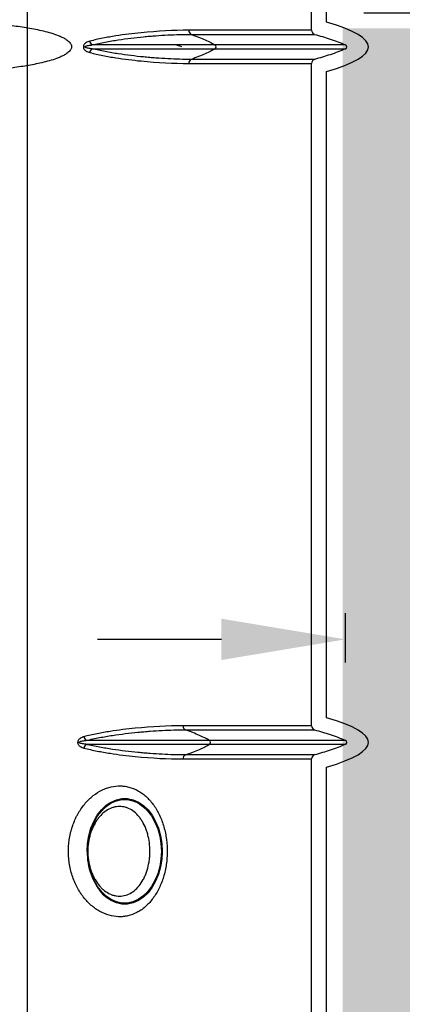
# Model space of a CAD drawing. Extents: x 0 to 216, y 0 to 280.
# Drawn here: x 121 to 129, y 155 to 174 of the extents above; entities that cross this region are included whole.
import ezdxf

# ---------------------------------------------------------------- set-up
doc = ezdxf.new("R2010")
doc.units = 0
doc.header["$LTSCALE"] = 10
doc.header["$MEASUREMENT"] = 0
doc.layers.get('Defpoints').update_dxf_attribs({"linetype": 'CONTINUOUS'})
doc.layers.add('CADdetails-7-VERYFINE', color=7, linetype='CONTINUOUS')
doc.layers.add('CADdetails-9-EXTRAFINE', color=9, linetype='CONTINUOUS')
doc.styles.add('CADdetails-DIMENSIONS', font='ARIALN.TTF', dxfattribs={"height": 2.38})
doc.dimstyles.new('CADdetails-LEADER', dxfattribs={"dimtxt": 2.38, "dimasz": 2.38, "dimexe": 0.5, "dimexo": 1.5, "dimgap": 1, "dimtad": 0, "dimzin": 0, "dimdsep": 46, "dimtxsty": 'CADdetails-DIMENSIONS', "dimcen": 1, "dimclrd": 256, "dimclre": 256, "dimclrt": 256, "dimadec": 0, "dimazin": 0, "dimtfac": 1, "dimtdec": 4, "dimtofl": 0, "dimtmove": 0, "dimatfit": 3, "dimfxl": 1, "dimtolj": 1, "dimtzin": 0, "dimarcsym": 0})

# ---------------------------------------------------------------- blocks, each defined once
blk = doc.blocks.new('*D4')
at = {"layer": 'CADdetails-7-VERYFINE', "lineweight": -2, "transparency": 16777216}
for p, q in [((127.613, 161.922), (127.613, 162.864)), ((145.155, 161.956), (145.155, 162.864)), ((125.233, 162.364), (122.853, 162.364)), ((147.535, 162.364), (149.915, 162.364))]:
    blk.add_line(p, q, dxfattribs=at)
at = {"layer": 'CADdetails-7-VERYFINE', "transparency": 16777216}
for points in [[(125.233, 162.761), (125.233, 161.967), (127.613, 162.364)], [(147.535, 162.761), (147.535, 161.967), (145.155, 162.364)]]:
    blk.add_solid(points, dxfattribs=at)
at = {"layer": 'Defpoints', "color": 0, "transparency": 16777216}
for p in [(145.155, 162.364), (127.613, 160.422), (145.155, 160.456)]:
    blk.add_point(p, dxfattribs=at)
at = {"layer": 'CADdetails-7-VERYFINE', "transparency": 16777216, "insert": (136.384, 162.364), "char_height": 2.38, "attachment_point": 5, "style": 'CADdetails-DIMENSIONS'}
blk.add_mtext('\\A1;1\'-0" MIN.', dxfattribs=at)

msp = doc.modelspace()

# ---------------------------------------------------------------- hatches: boundary and pattern name
at = {"layer": 'CADdetails-9-EXTRAFINE'}
h = msp.add_hatch(dxfattribs=at)
h.set_pattern_fill('EARTH', color=256, scale=9.680365, style=0)
h.set_pattern_definition([(0, (263.1945, -130.5354), (2.420091, 2.420091), [2.42009, -2.42009]), (0, (263.1945, -129.628), (2.420091, 2.420091), [2.42009, -2.42009]), (0, (263.1945, -128.7204), (2.420091, 2.420091), [2.42009, -2.42009]), (90, (263.497, -128.4179), (-2.420091, 2.420091), [2.42009, -2.42009]), (90, (264.4046, -128.4179), (-2.420091, 2.420091), [2.42009, -2.42009]), (90, (265.312, -128.4179), (-2.420091, 2.420091), [2.42009, -2.42009])])
h.paths.add_polyline_path([(157.125, 193.775), (112.106, 193.775), (112.106, 187.395), (111.815, 187.395), (111.815, 181.932), (112.437, 181.932), (112.437, 181.376), (112.289, 181.376), (112.29, 181.321), (113.83, 180.601), (114.524, 180.601, -0.405694), (114.687, 180.443), (114.694, 180.198), (116.697, 179.262), (117.823, 179.262, -0.406725), (117.986, 179.103), (117.998, 178.654), (123.104, 176.268, -0.014166), (126.632, 175.26), (127.963, 175.26), (127.963, 174.1), (145.485, 174.1), (145.485, 133.906), (157.125, 133.906)])
h.paths.add_polyline_path([(103.875, 181.932), (104.497, 181.932), (104.497, 187.395), (104.192, 187.395), (104.192, 193.775), (59.931, 193.775), (59.931, 171.344), (71.106, 171.344), (71.106, 174.1), (88.349, 174.1), (88.349, 175.26), (89.681, 175.26, -0.014166), (93.208, 176.268), (98.315, 178.654), (98.326, 179.103, -0.406725), (98.49, 179.262), (99.615, 179.262), (101.618, 180.198), (101.626, 180.443, -0.405694), (101.789, 180.601), (102.483, 180.601), (104.022, 181.321), (104.023, 181.376), (103.875, 181.376)])
h.paths.add_polyline_path([(71.106, 165.931), (59.931, 165.931), (59.931, 122.095), (71.106, 122.095)])
h.paths.add_polyline_path([(157.125, 133.906), (145.485, 133.906), (145.485, 122.095), (157.125, 122.095)])
h = msp.add_hatch(dxfattribs=at)
h.set_pattern_fill('GRAVEL', color=256, scale=4.033486, angle=10, style=0)
h.set_pattern_definition([(238.0128, (213.75368, 96.8942), (-25.47398823, -41.3531343), [0.54265, -53.72235]), (194.9697, (213.46622, 96.43395), (46.96609732, 12.37706313), [0.9312, -92.189044]), (142.5104, (212.56662, 96.1934), (47.42652957, -36.69025335), [0.6566, -65.00378]), (277.2737, (211.19256, 94.9272), (-10.03595657, 80.14456327), [0.84799, -83.951186]), (302.8337, (211.29992, 94.08603), (-28.26596525, 44.16443618), [0.83152, -82.32091]), (7.2737, (211.75078, 93.38734), (-80.14456327, -10.03595657), [0.84799, -83.951186]), (47.6942, (212.59194, 93.49471), (-44.63466404, -48.82734224), [1.121426, -111.02108]), (82.2553, (213.34676, 94.32407), (12.39653724, 92.29141772), [1.05874, -104.81545]), (131.4296, (213.48944, 95.37316), (-40.8829887, 46.0354175), [0.850864, -84.23561]), (185.2364, (212.92642, 96.0111), (44.39469185, 3.73230805), [0.97139, -47.59821]), (232.3974, (211.95908, 95.92246), (-39.96204759, -52.09914935), [1.25622, -124.365974]), (148.8141, (215.13205, 95.58088), (-32.0079095, 18.93038256), [0.42876, -42.44777]), (181.4692, (214.76524, 95.8029), (53.03951592, 1.1608481), [0.81572, -80.756476]), (235, (213.9498, 95.782), (0.70041, -3.97221), [0.57042, -5.13379]), (213.1986, (213.5877, 96.2096), (18.4602225, 11.446458), [0.30718, -30.41093]), (301.8014, (213.33064, 96.0414), (-6.07343, 11.2162173), [0.43442, -21.28657]), (40.9638, (213.5596, 95.6722), (10.5157992, 10.0456465), [0.70557, -22.81349]), (171.5651, (214.0924, 96.1348), (8.644824, -2.571386), [0.5102, -12.2448]), (26.3895, (211.02676, 95.6352), (37.6208703, 18.9206704), [0.714734, -70.75881]), (80.3462, (211.66702, 95.95287), (-8.1843295, -46.49592144), [0.59962, -59.36245]), (303.1986, (213.9523, 96.9292), (-11.446458, 18.4602225), [0.61436, -30.10375]), (353.6105, (214.28868, 96.41514), (-41.82330462, 4.9125189), [0.714734, -70.75881]), (349.444, (211.461, 93.1724), (-21.2618587, 4.4423614), [0.68924, -33.772875]), (304.7751, (212.1386, 93.04616), (-27.56549237, 40.19226856), [0.57751, -57.17322]), (76.8014, (214.6924, 92.964), (4.4423841, 21.261854), [0.61436, -30.10375]), (27.354, (214.8327, 93.56215), (-48.83708454, -24.99410754), [0.67614, -66.9374]), (79.444, (212.74603, 92.6208), (-4.4423614, -21.2618587), [0.34462, -34.1175]), (111.3099, (214.4541, 92.922), (-6.7738287, 15.1884287), [0.20567, -20.36115]), (175.9638, (214.3793, 93.1136), (12.617032, -1.8709775), [0.83152, -15.79896]), (196.009, (213.54988, 93.17213), (39.0216708, 10.9762792), [0.7706, -76.289036]), (313.6901, (213.6226, 95.3147), (-5.373028, 7.244006), [0.58172, -13.96122]), (3.1572, (214.02444, 94.8941), (68.92835177, 3.9624782), [1.01561, -100.544966]), (70.9454, (215.0385, 94.95003), (-10.9859794, -30.6070863), [0.41527, -41.112]), (100, (215.174, 95.3425), (-4.67262, 3.2718), [0.24201, -3.79148]), (130.2564, (213.44942, 93.2773), (20.79166485, -25.00383876), [0.56035, -55.474625]), (58.0128, (213.08732, 93.70493), (25.47398823, 41.3531343), [1.0853, -53.1797]), (10, (213.6622, 94.6254), (3.2718, 4.67262), [1.04871, -2.98478]), (335.3048, (214.695, 94.80755), (-44.6249139, 20.80141912), [0.63775, -63.137255]), (264.0546, (215.27443, 94.5411), (-1.1705777, -16.5892393), [0.58728, -28.776935]), (217.646, (215.2136, 93.95698), (-68.46785332, -53.02984743), [0.9562, -94.663785]), (185.4261, (214.45648, 93.37295), (-52.33910835, -5.13310964), [1.011594, -100.14771])])
h.paths.add_polyline_path([(71.157, 165.931), (88.758, 165.931), (88.758, 135.099), (89.15, 135.088), (89.15, 133.906), (127.163, 133.906), (127.163, 135.099), (127.555, 135.099), (127.555, 174.1), (145.124, 174.1), (145.124, 122.095), (71.157, 122.095)])
h.paths.add_polyline_path([(129.513, 160.785), (129.513, 163.609), (142.218, 163.609), (142.218, 160.785)])

# ---------------------------------------------------------------- linework, layer by layer
for p, q in [((126.96, 174.062), (126.96, 175.364)), ((127.25, 174.218), (127.25, 175.142)), ((121.51, 138.01), (121.51, 174.414)), ((126.96, 174.062), (124.606, 174.062)), ((124.651, 173.984), (127.018, 173.984)), ((127.613, 173.78), (122.749, 173.78)), ((122.749, 173.707), (127.613, 173.707)), ((124.475, 173.746), (124.378, 173.778)), ((124.606, 173.425), (126.96, 173.425)), ((127.018, 173.502), (124.651, 173.502)), ((126.96, 161.402), (126.96, 173.425)), ((127.25, 163.95), (127.25, 173.269)), ((127.25, 160.86), (127.25, 164.308)), ((126.96, 160.704), (126.96, 161.543)), ((126.96, 160.704), (124.496, 160.704)), ((124.54, 160.627), (127.018, 160.627)), ((127.613, 160.422), (122.639, 160.422)), ((122.639, 160.349), (127.613, 160.349)), ((124.496, 160.067), (126.96, 160.067)), ((127.018, 160.144), (124.54, 160.144)), ((126.96, 151.852), (126.96, 160.067)), ((127.25, 157.473), (127.25, 159.911)), ((127.25, 152.009), (127.25, 157.974))]:
    msp.add_line(p, q, dxfattribs=at)
for points in [[(122.669, 158.293), (122.677, 158.442), (122.701, 158.587), (122.739, 158.726), (122.792, 158.855), (122.857, 158.972), (122.935, 159.073), (123.022, 159.157), (123.117, 159.222), (123.217, 159.266), (123.322, 159.288), (123.427, 159.288), (123.531, 159.266), (123.632, 159.222), (123.727, 159.157), (123.814, 159.073), (123.891, 158.972), (123.957, 158.855), (124.01, 158.726), (124.048, 158.587), (124.072, 158.442), (124.079, 158.293), (124.072, 158.145), (124.048, 158), (124.01, 157.861), (123.957, 157.732), (123.891, 157.615), (123.814, 157.514), (123.727, 157.43), (123.632, 157.365), (123.531, 157.321), (123.427, 157.299), (123.322, 157.299), (123.217, 157.321), (123.117, 157.365), (123.022, 157.43), (122.935, 157.514), (122.857, 157.615), (122.792, 157.732), (122.739, 157.861), (122.701, 158), (122.677, 158.145), (122.669, 158.293)], [(123.079, 159.219), (123.114, 159.24), (123.216, 159.285), (123.322, 159.307), (123.43, 159.307), (123.536, 159.285), (123.639, 159.24), (123.736, 159.174), (123.824, 159.088), (123.903, 158.985), (123.97, 158.866), (124.024, 158.735), (124.063, 158.593), (124.087, 158.445), (124.095, 158.293), (124.087, 158.142), (124.063, 157.994), (124.024, 157.852), (123.97, 157.721), (123.903, 157.602), (123.824, 157.499), (123.736, 157.413), (123.639, 157.347), (123.536, 157.302), (123.43, 157.28), (123.322, 157.28), (123.216, 157.302), (123.114, 157.347), (123.017, 157.413), (122.964, 157.46)], [(122.657, 158.293), (122.665, 158.445), (122.689, 158.593), (122.728, 158.735), (122.782, 158.866), (122.849, 158.985), (122.928, 159.088), (123.017, 159.174), (123.079, 159.219)], [(123.3, 157.286), (123.223, 157.305), (123.119, 157.352), (123.02, 157.421), (122.931, 157.51), (122.851, 157.618), (122.785, 157.741), (122.732, 157.877), (122.695, 158.023), (122.694, 158.031)]]:
    msp.add_lwpolyline(points, dxfattribs=at)
for centre, radius, start, end in [((124.686, 174.057), 0.0803, 176.4073, 243.9057), ((127.041, 174.062), 0.0805, 180, 253.5639), ((122.805, 173.863), 0.1, 185.7694, 236.0216), ((122.805, 173.624), 0.1, 123.9784, 174.2306), ((125.086, 173.743), 0.0452, 306.3524, 53.6476), ((127.596, 173.743), 0.0402, 295.1198, 64.8802), ((124.686, 173.43), 0.0803, 116.0943, 183.5927), ((127.041, 173.425), 0.0805, 106.4361, 180), ((124.576, 160.699), 0.0803, 176.4073, 243.9057), ((127.041, 160.704), 0.0805, 180, 253.5639), ((122.695, 160.505), 0.1, 185.7694, 236.0216), ((124.976, 160.386), 0.0452, 306.3524, 53.6476), ((127.596, 160.386), 0.0402, 295.1198, 64.8802), ((122.695, 160.266), 0.1, 123.9784, 174.2306), ((124.576, 160.072), 0.0803, 116.0943, 183.5927), ((127.041, 160.067), 0.0805, 106.4361, 180), ((123.844, 158.257), 1.187, 178.2641, 222.2034)]:
    msp.add_arc(centre, radius, start, end, dxfattribs=at)
for points, knots in [([(119.97, 174.221), (120.193, 174.221), (120.412, 174.215), (120.84, 174.191), (121.05, 174.174), (121.357, 174.135), (121.458, 174.12), (121.657, 174.085), (121.756, 174.065), (121.901, 174.027), (121.949, 174.014), (122.044, 173.984), (122.091, 173.967), (122.16, 173.937), (122.183, 173.926), (122.228, 173.902), (122.25, 173.889), (122.282, 173.865), (122.293, 173.857), (122.313, 173.838), (122.323, 173.828), (122.336, 173.81), (122.34, 173.803), (122.347, 173.789), (122.35, 173.781), (122.354, 173.769), (122.355, 173.765), (122.356, 173.756), (122.356, 173.751), (122.356, 173.738), (122.355, 173.729), (122.35, 173.712), (122.347, 173.705), (122.34, 173.691), (122.335, 173.684), (122.322, 173.666), (122.313, 173.656), (122.293, 173.637), (122.282, 173.629), (122.261, 173.614), (122.25, 173.606), (122.217, 173.586), (122.195, 173.575), (122.15, 173.553), (122.128, 173.543), (122.059, 173.516), (122.013, 173.5), (121.919, 173.472), (121.871, 173.459), (121.727, 173.424), (121.63, 173.404), (121.434, 173.37), (121.334, 173.356), (121.032, 173.319), (120.826, 173.302), (120.51, 173.285), (120.404, 173.281), (120.189, 173.275), (120.08, 173.274), (119.97, 173.274)], [0, 0, 0, 0, 0.125, 0.125, 0.25, 0.25, 0.3125, 0.3125, 0.375, 0.375, 0.40625, 0.40625, 0.4375, 0.4375, 0.453125, 0.453125, 0.46875, 0.46875, 0.476563, 0.476563, 0.484375, 0.484375, 0.488281, 0.488281, 0.492188, 0.492188, 0.494141, 0.494141, 0.496094, 0.496094, 0.5, 0.5, 0.503906, 0.503906, 0.507813, 0.507813, 0.515625, 0.515625, 0.523438, 0.523438, 0.53125, 0.53125, 0.546875, 0.546875, 0.5625, 0.5625, 0.59375, 0.59375, 0.625, 0.625, 0.6875, 0.6875, 0.75, 0.75, 0.875, 0.875, 0.9375, 0.9375, 1, 1, 1, 1]), ([(124.606, 174.062), (124.313, 174.062), (124.008, 174.046), (123.531, 173.999), (123.369, 173.979), (123.123, 173.94), (123.04, 173.926), (122.874, 173.893), (122.79, 173.875), (122.706, 173.853)], [0, 0, 0, 0, 0.5, 0.5, 0.75, 0.75, 0.875, 0.875, 1, 1, 1, 1]), ([(122.749, 173.78), (122.835, 173.801), (122.919, 173.819), (123.087, 173.851), (123.17, 173.865), (123.417, 173.903), (123.578, 173.922), (123.777, 173.941), (123.816, 173.945), (123.895, 173.952), (123.934, 173.955), (124.05, 173.964), (124.127, 173.969), (124.356, 173.98), (124.505, 173.984), (124.651, 173.984)], [0, 0, 0, 0, 0.125, 0.125, 0.25, 0.25, 0.5, 0.5, 0.5625, 0.5625, 0.625, 0.625, 0.75, 0.75, 1, 1, 1, 1]), ([(124.651, 173.984), (124.675, 173.975), (124.711, 173.962), (124.747, 173.948), (124.772, 173.939), (124.783, 173.934), (124.839, 173.912), (124.881, 173.895), (124.997, 173.844), (125.062, 173.811), (125.113, 173.78)], [0, 0, 0, 0, 0.125, 0.1875, 0.1875, 0.25, 0.25, 0.5, 0.5, 1, 1, 1, 1]), ([(127.018, 173.984), (127.068, 173.97), (127.119, 173.955), (127.219, 173.925), (127.269, 173.91), (127.369, 173.877), (127.419, 173.859), (127.517, 173.822), (127.565, 173.802), (127.613, 173.78)], [0, 0, 0, 0, 0.25, 0.25, 0.5, 0.5, 0.75, 0.75, 1, 1, 1, 1]), ([(122.706, 173.853), (122.693, 173.849), (122.68, 173.845), (122.655, 173.835), (122.643, 173.828), (122.626, 173.816), (122.62, 173.812), (122.609, 173.802), (122.604, 173.796), (122.595, 173.784), (122.591, 173.777), (122.585, 173.761), (122.583, 173.752), (122.583, 173.739), (122.584, 173.734), (122.585, 173.725), (122.586, 173.721), (122.591, 173.709), (122.595, 173.702), (122.604, 173.69), (122.61, 173.684), (122.62, 173.674), (122.626, 173.67), (122.644, 173.658), (122.656, 173.652), (122.68, 173.641), (122.693, 173.637), (122.706, 173.634)], [0, 0, 0, 0, 0.125, 0.125, 0.25, 0.25, 0.3125, 0.3125, 0.375, 0.375, 0.4375, 0.4375, 0.5, 0.5, 0.53125, 0.53125, 0.5625, 0.5625, 0.625, 0.625, 0.6875, 0.6875, 0.75, 0.75, 0.875, 0.875, 1, 1, 1, 1]), ([(122.749, 173.707), (122.725, 173.709), (122.702, 173.711), (122.666, 173.718), (122.655, 173.72), (122.637, 173.725), (122.632, 173.728), (122.623, 173.732), (122.621, 173.733), (122.617, 173.736), (122.616, 173.737), (122.614, 173.74), (122.614, 173.742), (122.614, 173.745), (122.615, 173.747), (122.616, 173.75), (122.618, 173.751), (122.621, 173.754), (122.624, 173.755), (122.632, 173.759), (122.638, 173.761), (122.655, 173.767), (122.667, 173.769), (122.702, 173.775), (122.726, 173.778), (122.749, 173.78)], [0, 0, 0, 0, 0.25, 0.25, 0.375, 0.375, 0.4375, 0.4375, 0.46875, 0.46875, 0.484375, 0.484375, 0.5, 0.5, 0.515625, 0.515625, 0.53125, 0.53125, 0.5625, 0.5625, 0.625, 0.625, 0.75, 0.75, 1, 1, 1, 1]), ([(122.706, 173.634), (122.79, 173.612), (122.874, 173.594), (123.04, 173.561), (123.123, 173.546), (123.369, 173.508), (123.531, 173.488), (124.008, 173.441), (124.313, 173.425), (124.606, 173.425)], [0, 0, 0, 0, 0.125, 0.125, 0.25, 0.25, 0.5, 0.5, 1, 1, 1, 1]), ([(124.651, 173.502), (124.505, 173.502), (124.356, 173.506), (124.127, 173.518), (124.05, 173.523), (123.934, 173.532), (123.895, 173.535), (123.816, 173.542), (123.777, 173.545), (123.578, 173.565), (123.417, 173.584), (123.17, 173.622), (123.087, 173.636), (122.919, 173.668), (122.835, 173.686), (122.749, 173.707)], [0, 0, 0, 0, 0.25, 0.25, 0.375, 0.375, 0.4375, 0.4375, 0.5, 0.5, 0.75, 0.75, 0.875, 0.875, 1, 1, 1, 1]), ([(125.113, 173.707), (125.062, 173.676), (124.997, 173.643), (124.881, 173.591), (124.839, 173.574), (124.783, 173.552), (124.772, 173.548), (124.747, 173.539), (124.711, 173.525), (124.675, 173.511), (124.651, 173.502)], [0, 0, 0, 0, 0.5, 0.5, 0.75, 0.75, 0.8125, 0.8125, 0.875, 1, 1, 1, 1]), ([(127.613, 173.707), (127.565, 173.685), (127.517, 173.665), (127.419, 173.627), (127.369, 173.61), (127.269, 173.577), (127.219, 173.562), (127.119, 173.532), (127.068, 173.517), (127.018, 173.502)], [0, 0, 0, 0, 0.25, 0.25, 0.5, 0.5, 0.75, 0.75, 1, 1, 1, 1]), ([(124.496, 160.704), (124.203, 160.704), (123.898, 160.688), (123.421, 160.641), (123.259, 160.621), (123.013, 160.583), (122.93, 160.568), (122.763, 160.535), (122.68, 160.517), (122.595, 160.495)], [0, 0, 0, 0, 0.5, 0.5, 0.75, 0.75, 0.875, 0.875, 1, 1, 1, 1]), ([(122.639, 160.422), (122.724, 160.443), (122.809, 160.461), (122.976, 160.493), (123.059, 160.507), (123.306, 160.545), (123.468, 160.564), (123.667, 160.584), (123.706, 160.587), (123.785, 160.594), (123.824, 160.597), (123.94, 160.606), (124.017, 160.611), (124.245, 160.623), (124.394, 160.627), (124.54, 160.627)], [0, 0, 0, 0, 0.125, 0.125, 0.25, 0.25, 0.5, 0.5, 0.5625, 0.5625, 0.625, 0.625, 0.75, 0.75, 1, 1, 1, 1]), ([(125.003, 160.422), (124.952, 160.453), (124.887, 160.486), (124.771, 160.537), (124.729, 160.555), (124.673, 160.577), (124.661, 160.581), (124.637, 160.59), (124.601, 160.604), (124.565, 160.618), (124.54, 160.627)], [0, 0, 0, 0, 0.5, 0.5, 0.75, 0.75, 0.8125, 0.8125, 0.875, 1, 1, 1, 1]), ([(127.018, 160.627), (127.068, 160.612), (127.119, 160.597), (127.219, 160.567), (127.269, 160.552), (127.369, 160.519), (127.419, 160.502), (127.517, 160.464), (127.565, 160.444), (127.613, 160.422)], [0, 0, 0, 0, 0.25, 0.25, 0.5, 0.5, 0.75, 0.75, 1, 1, 1, 1]), ([(122.595, 160.495), (122.582, 160.492), (122.57, 160.487), (122.545, 160.477), (122.533, 160.471), (122.515, 160.459), (122.51, 160.454), (122.499, 160.444), (122.494, 160.439), (122.484, 160.426), (122.48, 160.419), (122.474, 160.403), (122.473, 160.394), (122.473, 160.381), (122.473, 160.376), (122.475, 160.368), (122.476, 160.364), (122.481, 160.352), (122.485, 160.345), (122.494, 160.332), (122.499, 160.327), (122.51, 160.317), (122.516, 160.312), (122.533, 160.3), (122.545, 160.294), (122.57, 160.284), (122.583, 160.28), (122.595, 160.276)], [0, 0, 0, 0, 0.125, 0.125, 0.25, 0.25, 0.3125, 0.3125, 0.375, 0.375, 0.4375, 0.4375, 0.5, 0.5, 0.53125, 0.53125, 0.5625, 0.5625, 0.625, 0.625, 0.6875, 0.6875, 0.75, 0.75, 0.875, 0.875, 1, 1, 1, 1]), ([(122.639, 160.349), (122.615, 160.351), (122.591, 160.354), (122.556, 160.36), (122.544, 160.362), (122.527, 160.368), (122.521, 160.37), (122.513, 160.374), (122.51, 160.376), (122.507, 160.379), (122.506, 160.38), (122.504, 160.383), (122.503, 160.384), (122.504, 160.388), (122.504, 160.389), (122.506, 160.392), (122.507, 160.393), (122.511, 160.396), (122.514, 160.397), (122.522, 160.402), (122.527, 160.404), (122.545, 160.409), (122.556, 160.411), (122.592, 160.418), (122.615, 160.42), (122.639, 160.422)], [0, 0, 0, 0, 0.25, 0.25, 0.375, 0.375, 0.4375, 0.4375, 0.46875, 0.46875, 0.484375, 0.484375, 0.5, 0.5, 0.515625, 0.515625, 0.53125, 0.53125, 0.5625, 0.5625, 0.625, 0.625, 0.75, 0.75, 1, 1, 1, 1]), ([(122.595, 160.276), (122.68, 160.254), (122.763, 160.236), (122.93, 160.203), (123.013, 160.189), (123.259, 160.15), (123.421, 160.13), (123.898, 160.083), (124.203, 160.067), (124.496, 160.067)], [0, 0, 0, 0, 0.125, 0.125, 0.25, 0.25, 0.5, 0.5, 1, 1, 1, 1]), ([(124.54, 160.144), (124.394, 160.144), (124.245, 160.148), (124.017, 160.16), (123.94, 160.165), (123.824, 160.174), (123.785, 160.177), (123.706, 160.184), (123.667, 160.188), (123.468, 160.207), (123.306, 160.226), (123.059, 160.264), (122.976, 160.278), (122.809, 160.31), (122.724, 160.328), (122.639, 160.349)], [0, 0, 0, 0, 0.25, 0.25, 0.375, 0.375, 0.4375, 0.4375, 0.5, 0.5, 0.75, 0.75, 0.875, 0.875, 1, 1, 1, 1]), ([(124.54, 160.144), (124.565, 160.154), (124.601, 160.167), (124.637, 160.181), (124.661, 160.19), (124.673, 160.195), (124.729, 160.216), (124.771, 160.234), (124.887, 160.285), (124.952, 160.318), (125.003, 160.349)], [0, 0, 0, 0, 0.125, 0.1875, 0.1875, 0.25, 0.25, 0.5, 0.5, 1, 1, 1, 1]), ([(127.613, 160.349), (127.565, 160.327), (127.517, 160.307), (127.419, 160.27), (127.369, 160.252), (127.269, 160.219), (127.219, 160.204), (127.119, 160.174), (127.068, 160.159), (127.018, 160.144)], [0, 0, 0, 0, 0.25, 0.25, 0.5, 0.5, 0.75, 0.75, 1, 1, 1, 1]), ([(123.906, 157.373), (123.95, 157.429), (123.989, 157.491), (124.04, 157.591), (124.056, 157.626), (124.086, 157.698), (124.1, 157.736), (124.137, 157.85), (124.156, 157.93), (124.172, 158.033), (124.175, 158.054), (124.181, 158.096), (124.183, 158.117), (124.188, 158.18), (124.191, 158.223), (124.193, 158.35), (124.188, 158.434), (124.166, 158.603), (124.15, 158.684), (124.117, 158.8), (124.104, 158.839), (124.077, 158.913), (124.062, 158.95), (124.013, 159.054), (123.976, 159.118), (123.914, 159.206), (123.892, 159.234), (123.846, 159.286), (123.823, 159.31), (123.775, 159.356), (123.75, 159.377), (123.698, 159.416), (123.671, 159.434), (123.589, 159.481), (123.533, 159.505), (123.447, 159.53), (123.417, 159.537), (123.358, 159.546), (123.328, 159.549), (123.238, 159.552), (123.178, 159.546), (123.088, 159.525), (123.058, 159.517), (122.998, 159.496), (122.969, 159.483), (122.882, 159.441), (122.826, 159.405), (122.745, 159.342), (122.718, 159.318), (122.667, 159.269), (122.643, 159.243), (122.572, 159.159), (122.528, 159.098), (122.479, 159.014), (122.47, 158.997), (122.452, 158.962), (122.443, 158.944), (122.418, 158.89), (122.402, 158.853), (122.374, 158.777), (122.362, 158.738), (122.345, 158.678), (122.34, 158.658), (122.331, 158.617), (122.327, 158.596), (122.307, 158.493), (122.299, 158.409), (122.296, 158.282), (122.297, 158.239), (122.302, 158.153), (122.307, 158.111), (122.325, 157.986), (122.344, 157.905), (122.382, 157.787), (122.396, 157.749), (122.428, 157.675), (122.445, 157.639), (122.481, 157.569), (122.501, 157.536), (122.532, 157.487), (122.543, 157.471), (122.565, 157.441), (122.576, 157.426), (122.633, 157.352), (122.682, 157.3), (122.762, 157.232), (122.789, 157.21), (122.844, 157.171), (122.873, 157.154), (122.958, 157.106), (123.017, 157.082), (123.137, 157.048), (123.198, 157.039), (123.288, 157.036), (123.317, 157.037), (123.377, 157.043), (123.407, 157.048), (123.495, 157.068), (123.552, 157.089), (123.635, 157.131), (123.662, 157.147), (123.715, 157.183), (123.741, 157.203), (123.816, 157.267), (123.863, 157.316), (123.906, 157.373)], [0, 0, 0, 0, 0.03125, 0.03125, 0.046875, 0.046875, 0.0625, 0.0625, 0.09375, 0.09375, 0.101562, 0.101562, 0.109375, 0.109375, 0.125, 0.125, 0.15625, 0.15625, 0.1875, 0.1875, 0.203125, 0.203125, 0.21875, 0.21875, 0.25, 0.25, 0.265625, 0.265625, 0.28125, 0.28125, 0.296875, 0.296875, 0.3125, 0.3125, 0.34375, 0.34375, 0.359375, 0.359375, 0.375, 0.375, 0.40625, 0.40625, 0.421875, 0.421875, 0.4375, 0.4375, 0.46875, 0.46875, 0.484375, 0.484375, 0.5, 0.5, 0.53125, 0.53125, 0.539062, 0.539062, 0.546875, 0.546875, 0.5625, 0.5625, 0.578125, 0.578125, 0.585937, 0.585937, 0.59375, 0.59375, 0.625, 0.625, 0.640625, 0.640625, 0.65625, 0.65625, 0.6875, 0.6875, 0.703125, 0.703125, 0.71875, 0.71875, 0.734375, 0.734375, 0.742187, 0.742187, 0.75, 0.75, 0.78125, 0.78125, 0.796875, 0.796875, 0.8125, 0.8125, 0.84375, 0.84375, 0.875, 0.875, 0.890625, 0.890625, 0.90625, 0.90625, 0.9375, 0.9375, 0.953125, 0.953125, 0.96875, 0.96875, 1, 1, 1, 1]), ([(123.653, 157.631), (123.623, 157.594), (123.591, 157.563), (123.524, 157.509), (123.488, 157.487), (123.414, 157.453), (123.376, 157.442), (123.317, 157.434), (123.297, 157.432), (123.258, 157.432), (123.238, 157.434), (123.199, 157.44), (123.179, 157.444), (123.14, 157.455), (123.121, 157.462), (123.063, 157.487), (123.027, 157.509), (122.974, 157.55), (122.957, 157.565), (122.923, 157.597), (122.907, 157.614), (122.861, 157.668), (122.833, 157.708), (122.795, 157.773), (122.783, 157.796), (122.76, 157.843), (122.75, 157.867), (122.732, 157.917), (122.723, 157.942), (122.708, 157.994), (122.701, 158.02), (122.684, 158.101), (122.676, 158.155), (122.67, 158.238), (122.669, 158.266), (122.669, 158.322), (122.67, 158.35), (122.676, 158.434), (122.684, 158.488), (122.701, 158.568), (122.708, 158.594), (122.724, 158.647), (122.732, 158.672), (122.76, 158.746), (122.782, 158.792), (122.821, 158.858), (122.834, 158.879), (122.862, 158.919), (122.877, 158.938), (122.923, 158.992), (122.957, 159.024), (123.028, 159.078), (123.064, 159.1), (123.121, 159.125), (123.141, 159.132), (123.18, 159.143), (123.199, 159.147), (123.259, 159.156), (123.298, 159.156), (123.356, 159.147), (123.376, 159.143), (123.414, 159.132), (123.433, 159.125), (123.489, 159.1), (123.524, 159.078), (123.592, 159.024), (123.624, 158.992), (123.667, 158.938), (123.681, 158.919), (123.708, 158.879), (123.721, 158.858), (123.756, 158.792), (123.777, 158.745), (123.803, 158.671), (123.811, 158.646), (123.825, 158.594), (123.831, 158.567), (123.847, 158.487), (123.854, 158.433), (123.859, 158.349), (123.86, 158.321), (123.86, 158.265), (123.858, 158.21), (123.853, 158.155), (123.846, 158.1), (123.841, 158.073), (123.825, 157.992), (123.811, 157.941), (123.785, 157.867), (123.776, 157.843), (123.755, 157.796), (123.744, 157.773), (123.709, 157.707), (123.682, 157.667), (123.653, 157.631)], [0, 0, 0, 0, 0.03125, 0.03125, 0.0625, 0.0625, 0.09375, 0.09375, 0.109375, 0.109375, 0.125, 0.125, 0.140625, 0.140625, 0.15625, 0.15625, 0.1875, 0.1875, 0.203125, 0.203125, 0.21875, 0.21875, 0.25, 0.25, 0.265625, 0.265625, 0.28125, 0.28125, 0.296875, 0.296875, 0.3125, 0.3125, 0.34375, 0.34375, 0.359375, 0.359375, 0.375, 0.375, 0.40625, 0.40625, 0.421875, 0.421875, 0.4375, 0.4375, 0.46875, 0.46875, 0.484375, 0.484375, 0.5, 0.5, 0.53125, 0.53125, 0.5625, 0.5625, 0.578125, 0.578125, 0.59375, 0.59375, 0.625, 0.625, 0.640625, 0.640625, 0.65625, 0.65625, 0.6875, 0.6875, 0.71875, 0.71875, 0.734375, 0.734375, 0.75, 0.75, 0.78125, 0.78125, 0.796875, 0.796875, 0.8125, 0.8125, 0.84375, 0.84375, 0.859375, 0.859375, 0.875, 0.890625, 0.890625, 0.90625, 0.90625, 0.9375, 0.9375, 0.953125, 0.953125, 0.96875, 0.96875, 1, 1, 1, 1])]:
    msp.add_open_spline(points, degree=3, knots=knots, dxfattribs=at)
for points in [[(127.25, 173.269), (128.323, 173.585), (128.323, 173.902), (127.25, 174.218)], [(127.25, 159.911), (128.323, 160.227), (128.323, 160.544), (127.25, 160.86)]]:
    msp.add_open_spline(points, degree=3, dxfattribs=at)

# ---------------------------------------------------------------- dimensions: what is measured, and where the dimension line sits
at = {"layer": 'CADdetails-7-VERYFINE'}
dim = msp.add_linear_dim(base=(145.155, 162.364), p1=(127.613, 160.422), p2=(145.155, 160.456), text='1\'-0" MIN.', dimstyle='CADdetails-LEADER', dxfattribs=at)
dim.commit()
dim.dimension.update_dxf_attribs({"geometry": '*D4', "text_midpoint": (136.384, 162.364), "dimtype": 160})

doc.saveas('drawing.dxf')
